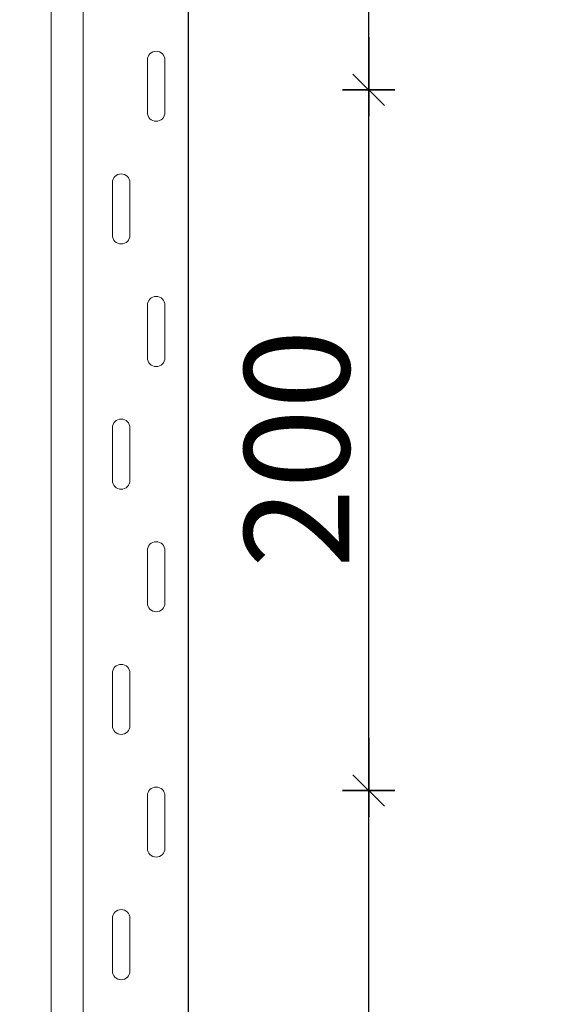
# Model space of a CAD drawing. Units: metres. Extents: x -3.8 to 22.4, y -8.2 to -2.2.
# Drawn here: x 14.7 to 14.8, y -4.2 to -3.9 of the extents above; entities that cross this region are included whole.
import ezdxf

# ---------------------------------------------------------------- set-up
doc = ezdxf.new("R2010")
doc.units = ezdxf.units.M
doc.header["$PDMODE"] = 65
doc.linetypes.add('AUSGEZOGEN', pattern=[0])
doc.layers.add('XR$18$TB_617_1', color=7, linetype='AUSGEZOGEN')
doc.styles.add('ARIAL', font='ARIAL.TTF')
doc.dimstyles.new('DIMSTYLE_28', dxfattribs={"dimtxt": 0.03, "dimasz": 0.015, "dimexe": 0, "dimexo": 1e-06, "dimgap": 0.015, "dimtad": 2, "dimdec": 0, "dimlfac": 1000, "dimrnd": 1, "dimzin": 12, "dimdsep": 46, "dimtxsty": 'ARIAL', "dimblk1": 'ALL_ML_STRICH', "dimblk2": 'ALL_ML_STRICH', "dimsah": 1, "dimcen": 0, "dimse1": 1, "dimse2": 1, "dimclrd": 7, "dimclre": 7, "dimclrt": 7, "dimadec": 0, "dimazin": 0, "dimtfac": 1, "dimtdec": 0, "dimtix": 1, "dimtmove": 2, "dimatfit": 3, "dimfxl": 0, "dimtzin": 0, "dimlwd": 0, "dimlwe": -3, "dimarcsym": 0})
doc.dimstyles.new('DIMSTYLE_29', dxfattribs={"dimtxt": 0.03, "dimasz": 0.015, "dimexe": 0, "dimexo": 1e-06, "dimgap": 0.015, "dimtad": 2, "dimdec": 0, "dimlfac": 1000, "dimrnd": 1, "dimdsep": 46, "dimtxsty": 'ARIAL', "dimblk1": 'ALL_ML_STRICH', "dimblk2": 'ALL_ML_STRICH', "dimsah": 1, "dimcen": 0, "dimse1": 1, "dimse2": 1, "dimclrd": 7, "dimclre": 7, "dimclrt": 7, "dimadec": 0, "dimazin": 0, "dimtfac": 1, "dimtdec": 0, "dimtix": 1, "dimtmove": 2, "dimatfit": 3, "dimfxl": 0, "dimtzin": 0, "dimlwd": 0, "dimlwe": -3, "dimarcsym": 0})

# ---------------------------------------------------------------- blocks, each defined once
blk = doc.blocks.new('ALL_ML_STRICH')
at = {"color": 0, "linetype": 'ByBlock', "lineweight": -2}
for p, q in [((0, -0.5), (0, 0.5)), ((-0.3, -0.3), (0.3, 0.3)), ((-1, 0), (0.5, 0))]:
    blk.add_line(p, q, dxfattribs=at)
blk = doc.blocks.new('*D69')
at = {"layer": 'DEFPOINTS', "color": 7, "linetype": 'AUSGEZOGEN', "lineweight": -3, "transparency": 33554687}
for p in [(14.724895, -4.123501), (14.724895, -4.323501), (14.78057, -4.323501)]:
    blk.add_point(p, dxfattribs=at)
at = {"layer": 'XR$18$TB_617_1', "color": 7, "linetype": 'AUSGEZOGEN', "lineweight": -2, "transparency": 33554687}
blk.add_line((14.78057, -4.323501), (14.78057, -4.123501), dxfattribs=at)
at = {"layer": 'XR$18$TB_617_1', "color": 7, "linetype": 'AUSGEZOGEN', "lineweight": -3, "transparency": 33554687, "xscale": 0.015, "yscale": 0.015, "zscale": 0.015}
for p, rotation in [((14.78057, -4.123501), 90), ((14.78057, -4.323501), 270)]:
    blk.add_blockref('ALL_ML_STRICH', p, dxfattribs=dict(at, rotation=rotation))
at = {"layer": 'XR$18$TB_617_1', "color": 7, "linetype": 'AUSGEZOGEN', "lineweight": -3, "transparency": 33554687, "insert": (14.760058, -4.225961), "char_height": 0.03, "width": 0.09, "attachment_point": 5, "rotation": 90, "style": 'ARIAL'}
blk.add_mtext('\\A1;{200}', dxfattribs=at)
blk = doc.blocks.new('*D70')
at = {"layer": 'DEFPOINTS', "color": 7, "linetype": 'AUSGEZOGEN', "lineweight": -3, "transparency": 33554687}
for p in [(14.724895, -3.923501), (14.724895, -4.123501), (14.78057, -4.123501)]:
    blk.add_point(p, dxfattribs=at)
at = {"layer": 'XR$18$TB_617_1', "color": 7, "linetype": 'AUSGEZOGEN', "lineweight": -2, "transparency": 33554687}
blk.add_line((14.78057, -4.123501), (14.78057, -3.923501), dxfattribs=at)
at = {"layer": 'XR$18$TB_617_1', "color": 7, "linetype": 'AUSGEZOGEN', "lineweight": -3, "transparency": 33554687, "xscale": 0.015, "yscale": 0.015, "zscale": 0.015}
for p, rotation in [((14.78057, -3.923501), 90), ((14.78057, -4.123501), 270)]:
    blk.add_blockref('ALL_ML_STRICH', p, dxfattribs=dict(at, rotation=rotation))
at = {"layer": 'XR$18$TB_617_1', "color": 7, "linetype": 'AUSGEZOGEN', "lineweight": -3, "transparency": 33554687, "insert": (14.760058, -4.025961), "char_height": 0.03, "width": 0.09, "attachment_point": 5, "rotation": 90, "style": 'ARIAL'}
blk.add_mtext('\\A1;{200}', dxfattribs=at)
blk = doc.blocks.new('*D71')
at = {"layer": 'DEFPOINTS', "color": 7, "linetype": 'AUSGEZOGEN', "lineweight": -3, "transparency": 33554687}
for p in [(14.724895, -3.723501), (14.724895, -3.923501), (14.78057, -3.923501)]:
    blk.add_point(p, dxfattribs=at)
at = {"layer": 'XR$18$TB_617_1', "color": 7, "linetype": 'AUSGEZOGEN', "lineweight": -2, "transparency": 33554687}
blk.add_line((14.78057, -3.923501), (14.78057, -3.723501), dxfattribs=at)
at = {"layer": 'XR$18$TB_617_1', "color": 7, "linetype": 'AUSGEZOGEN', "lineweight": -3, "transparency": 33554687, "xscale": 0.015, "yscale": 0.015, "zscale": 0.015}
for p, rotation in [((14.78057, -3.723501), 90), ((14.78057, -3.923501), 270)]:
    blk.add_blockref('ALL_ML_STRICH', p, dxfattribs=dict(at, rotation=rotation))
at = {"layer": 'XR$18$TB_617_1', "color": 7, "linetype": 'AUSGEZOGEN', "lineweight": -3, "transparency": 33554687, "insert": (14.760058, -3.825961), "char_height": 0.03, "width": 0.09, "attachment_point": 5, "rotation": 90, "style": 'ARIAL'}
blk.add_mtext('\\A1;{200}', dxfattribs=at)
blk = doc.blocks.new('*D74')
at = {"layer": 'DEFPOINTS', "color": 7, "linetype": 'AUSGEZOGEN', "lineweight": -3, "transparency": 33554687}
for p in [(15.018108, -3.301501), (14.491174, -6.293501), (15.187715, -6.293501)]:
    blk.add_point(p, dxfattribs=at)
at = {"layer": 'XR$18$TB_617_1', "color": 7, "linetype": 'AUSGEZOGEN', "lineweight": -2, "transparency": 33554687}
blk.add_line((14.491174, -6.293501), (14.491174, -3.301501), dxfattribs=at)
at = {"layer": 'XR$18$TB_617_1', "color": 7, "linetype": 'AUSGEZOGEN', "lineweight": -3, "transparency": 33554687, "xscale": 0.015, "yscale": 0.015, "zscale": 0.015}
for p, rotation in [((14.491174, -3.301501), 90), ((14.491174, -6.293501), 270)]:
    blk.add_blockref('ALL_ML_STRICH', p, dxfattribs=dict(at, rotation=rotation))
at = {"layer": 'XR$18$TB_617_1', "color": 7, "linetype": 'AUSGEZOGEN', "lineweight": -3, "transparency": 33554687, "insert": (14.470663, -4.801013), "char_height": 0.03, "width": 0.12, "attachment_point": 5, "rotation": 90, "style": 'ARIAL'}
blk.add_mtext('\\A1;{2992}', dxfattribs=at)

msp = doc.modelspace()

# ---------------------------------------------------------------- linework, layer by layer
at = {"layer": 'XR$18$TB_617_1', "color": 202, "linetype": 'AUSGEZOGEN', "lineweight": 13, "transparency": 33554687}
for p, q in [((14.68986, -6.2935), (14.68986, -3.3015)), ((14.69909, -6.2935), (14.69909, -3.3015))]:
    msp.add_line(p, q, dxfattribs=at)
at = {"layer": 'XR$18$TB_617_1', "color": 202, "linetype": 'AUSGEZOGEN', "lineweight": -3, "transparency": 33554687}
msp.add_line((14.72909, -6.2935), (14.72909, -3.3015), dxfattribs=at)
at = {"layer": 'XR$18$TB_617_1', "color": 7, "linetype": 'AUSGEZOGEN', "lineweight": 13, "transparency": 33554687}
for p, q in [((14.71739, -3.93), (14.71739, -3.915)), ((14.72239, -3.93), (14.72239, -3.915)), ((14.70739, -3.95), (14.70739, -3.965)), ((14.71239, -3.95), (14.71239, -3.965)), ((14.71739, -4), (14.71739, -3.985)), ((14.72239, -4), (14.72239, -3.985)), ((14.70739, -4.02), (14.70739, -4.035)), ((14.71239, -4.02), (14.71239, -4.035)), ((14.71739, -4.07), (14.71739, -4.055)), ((14.72239, -4.07), (14.72239, -4.055)), ((14.70739, -4.09), (14.70739, -4.105)), ((14.71239, -4.09), (14.71239, -4.105)), ((14.71739, -4.14), (14.71739, -4.125)), ((14.72239, -4.14), (14.72239, -4.125)), ((14.70739, -4.16), (14.70739, -4.175)), ((14.71239, -4.16), (14.71239, -4.175))]:
    msp.add_line(p, q, dxfattribs=at)
for points in [[(14.71989, -3.9125), (14.71989, -3.9125)], [(14.71989, -3.9325), (14.71989, -3.9325)], [(14.70989, -3.9475), (14.70989, -3.9475)], [(14.70989, -3.9675), (14.70989, -3.9675)], [(14.71989, -3.9825), (14.71989, -3.9825)], [(14.71989, -4.0025), (14.71989, -4.0025)], [(14.70989, -4.0175), (14.70989, -4.0175)], [(14.70989, -4.0375), (14.70989, -4.0375)], [(14.71989, -4.0525), (14.71989, -4.0525)], [(14.71989, -4.0725), (14.71989, -4.0725)], [(14.70989, -4.0875), (14.70989, -4.0875)], [(14.70989, -4.1075), (14.70989, -4.1075)], [(14.71989, -4.1225), (14.71989, -4.1225)], [(14.71989, -4.1425), (14.71989, -4.1425)], [(14.70989, -4.1575), (14.70989, -4.1575)], [(14.70989, -4.1775), (14.70989, -4.1775)]]:
    msp.add_lwpolyline(points, close=True, dxfattribs=at)
for centre, start, end in [((14.71989, -3.915), 90, 180), ((14.71989, -3.915), 0, 90), ((14.71989, -3.93), 180, 270), ((14.71989, -3.93), 270, 0), ((14.70989, -3.95), 90, 180), ((14.70989, -3.95), 0, 90), ((14.70989, -3.965), 180, 270), ((14.70989, -3.965), 270, 0), ((14.71989, -3.985), 90, 180), ((14.71989, -3.985), 0, 90), ((14.71989, -4), 180, 270), ((14.71989, -4), 270, 0), ((14.70989, -4.02), 90, 180), ((14.70989, -4.02), 0, 90), ((14.70989, -4.035), 180, 270), ((14.70989, -4.035), 270, 0), ((14.71989, -4.055), 90, 180), ((14.71989, -4.055), 0, 90), ((14.71989, -4.07), 180, 270), ((14.71989, -4.07), 270, 0), ((14.70989, -4.09), 90, 180), ((14.70989, -4.09), 0, 90), ((14.70989, -4.105), 180, 270), ((14.70989, -4.105), 270, 0), ((14.71989, -4.125), 90, 180), ((14.71989, -4.125), 0, 90), ((14.71989, -4.14), 180, 270), ((14.71989, -4.14), 270, 0), ((14.70989, -4.16), 90, 180), ((14.70989, -4.16), 0, 90), ((14.70989, -4.175), 180, 270), ((14.70989, -4.175), 270, 0)]:
    msp.add_arc(centre, 0.0025, start, end, dxfattribs=at)

# ---------------------------------------------------------------- dimensions: what is measured, and where the dimension line sits
at = {"layer": 'XR$18$TB_617_1', "color": 7, "linetype": 'AUSGEZOGEN', "lineweight": -3, "transparency": 33554687}
for base, p1, p2, dimstyle, picture, middle in [((14.49117, -3.3015), (15.18771, -6.2935), (15.01811, -3.3015), 'DIMSTYLE_29', '*D74', (14.47066, -4.80101)), ((14.78057, -3.7235), (14.7249, -3.9235), (14.7249, -3.7235), 'DIMSTYLE_28', '*D71', (14.76006, -3.82596)), ((14.78057, -3.9235), (14.7249, -4.1235), (14.7249, -3.9235), 'DIMSTYLE_28', '*D70', (14.76006, -4.02596)), ((14.78057, -4.1235), (14.7249, -4.3235), (14.7249, -4.1235), 'DIMSTYLE_28', '*D69', (14.76006, -4.22596))]:
    dim = msp.add_linear_dim(base=base, p1=p1, p2=p2, angle=90, dimstyle=dimstyle, override={"dimpost": '<>', "dimclrd": 7, "dimclre": 7, "dimclrt": 7, "dimlwd": 0, "dimlwe": -3}, dxfattribs=at)
    dim.commit()
    dim.dimension.update_dxf_attribs({"geometry": picture, "text_midpoint": middle, "dimtype": 160})

doc.saveas('drawing.dxf')
